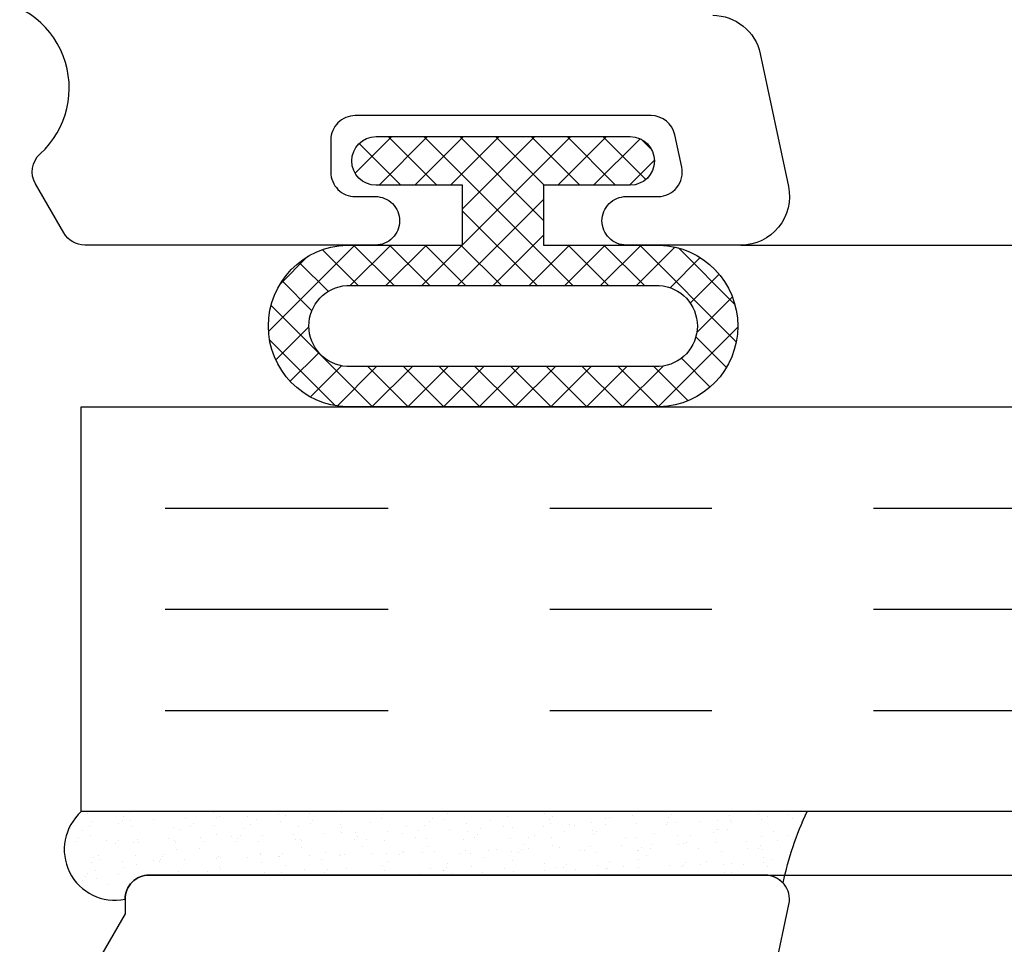
# Model space of a CAD drawing. Units: inches. Extents: x 0 to 25, y 0 to 32.5.
# Drawn here: x 5.4 to 6, y 5.9 to 6.5 of the extents above; entities that cross this region are included whole.
import ezdxf

# ---------------------------------------------------------------- set-up
doc = ezdxf.new("R2010")
doc.units = ezdxf.units.IN
doc.header["$MEASUREMENT"] = 0
doc.linetypes.add('CHAINB', pattern=[0.2756, 0.1378, -0.03937, 0.05906, -0.03937])
doc.layers.add('WINTECH_DESIGN', color=3, linetype='Continuous', lineweight=25)
doc.styles.get("Standard").update_dxf_attribs({"font": 'arial.ttf'})

# ---------------------------------------------------------------- blocks, each defined once
blk = doc.blocks.new('E649')
at = {"layer": 'WINTECH_DESIGN', "color": 7}
blk.add_lwpolyline([(0.25088, 1.61616), (0.29088, 1.62467, -0.477056), (0.309, 1.61), (0.309, 1.22949, -0.414214), (0.294, 1.21449), (0.285, 1.21449), (0.18921, 1.15919, -0.352285)], format="xyb", dxfattribs=at)
at = {"layer": 'WINTECH_DESIGN', "color": 6}
blk.add_attdef('E649', (0.00855, 0.79968), '', height=0.063, dxfattribs=at)
blk = doc.blocks.new('E650')
at = {"layer": 'WINTECH_DESIGN', "color": 7, "linetype": 'Continuous'}
blk.add_lwpolyline([(-0.167, 1.57757, 0.354119), (-0.19076, 1.60691), (-0.27276, 1.62434, 0.476976), (-0.309, 1.595), (-0.309, 1.52416, 0.414214), (-0.294, 1.50916, 0.414214), (-0.279, 1.52416), (-0.279, 1.54376, -0.476976), (-0.26088, 1.55843), (-0.24088, 1.55418, -0.354119), (-0.229, 1.53951), (-0.229, 1.35666, -0.414214), (-0.244, 1.34166), (-0.264, 1.34166, -0.414214), (-0.279, 1.35666), (-0.279, 1.36916, 0.414214), (-0.294, 1.38416, 0.414214), (-0.309, 1.36916), (-0.309, 1.18966, 0.267949), (-0.3015, 1.17667), (-0.27121, 1.15919, 0.352285), (-0.25263, 1.16207, -2.579915), (-0.25263, 1.08793, 0.352285)], format="xyb", dxfattribs=at)
at = {"layer": 'WINTECH_DESIGN', "color": 6}
blk.add_attdef('E650', (-0.36197, 0.89302), '', height=0.063, dxfattribs=at)
blk = doc.blocks.new('#3_BEADBULBCOMPRESSED')
at = {"layer": 'WINTECH_DESIGN'}
h = blk.add_hatch(dxfattribs=at)
h.set_pattern_fill('ANSI37', color=1, scale=0.125)
h.set_pattern_definition([(45, (-3.396811, 18.149427), (-0.011048543, 0.011048543), []), (135, (-3.396811, 18.149427), (-0.011048543, -0.011048543), [])])
h.paths.add_polyline_path([(0, 0.0785, 1), (-0.03, 0.0785), (-0.03, 0.025), (-0.067, 0.025), (-0.067, 0.0965, 0.97), (-0.167, 0.0965), (-0.167, -0.0965, 0.97), (-0.067, -0.0965), (-0.067, -0.025), (-0.03, -0.025), (-0.03, -0.0785, 1), (0, -0.0785)])
h.paths.add_polyline_path([(-0.092, -0.0965, -0.94), (-0.142, -0.0965), (-0.142, 0.0965, -0.94), (-0.092, 0.0965)], flags=16)
at = {"layer": 'WINTECH_DESIGN', "color": 3}
for points in [[(-0.167, -0.0965, 0.97), (-0.067, -0.0965), (-0.067, -0.025), (-0.03, -0.025), (-0.03, -0.0785, 1), (0, -0.0785), (0, 0.0785, 1), (-0.03, 0.0785), (-0.03, 0.025), (-0.067, 0.025), (-0.067, 0.0965, 0.97), (-0.167, 0.0965)], [(-0.092, -0.0965), (-0.092, 0.0965, 0.94), (-0.142, 0.0965), (-0.142, -0.0965, 0.94)]]:
    blk.add_lwpolyline(points, format="xyb", close=True, dxfattribs=at)
blk = doc.blocks.new('VP1_GLZSEAL')
at = {"layer": 'WINTECH_DESIGN'}
h = blk.add_hatch(dxfattribs=at)
h.set_pattern_fill('AR-SAND', color=252, scale=0.01)
h.set_pattern_definition([(37.5, (-55.67717, -16.873027), (-0.0006299336, 0.0192682377), [0, -0.0152, 0, -0.017, 0, -0.01625]), (7.5, (-55.67717, -16.873027), (0.017697767, 0.028221461), [0, -0.0082, 0, -0.0137, 0, -0.00525]), (327.5, (-55.68947, -16.873027), (0.0311414186, 5.65905e-05), [0, -0.005, 0, -0.018, 0, -0.0235]), (317.5, (-55.68947, -16.873027), (0.030061266, 0.008776756), [0, -0.0025, 0, -0.0118, 0, -0.0135])])
h.paths.add_polyline_path([(0.0392, 0.4225, 0.765604), (-0.015, 0.39551, -0.414214), (0, 0.38051), (0, 0, -0.210271), (-0.00487, -0.01106, -0.05415), (0.0392, -0.02584)])
at = {"layer": 'WINTECH_DESIGN', "color": 252}
blk.add_lwpolyline([(0.0392, -0.02584), (0.0392, 0.4225, 0.765604), (-0.015, 0.39551, -0.414214), (0, 0.38051), (0, 0, -0.210271), (-0.00487, -0.01106, -0.05415)], format="xyb", close=True, dxfattribs=at)
blk = doc.blocks.new('VP_1.0_LEFT')
at = {"layer": 'WINTECH_DESIGN', "color": 7}
for p, q in [((1.5825, 0.6982), (2.55, 0.6982)), ((1.5975, 0.309), (2.55, 0.309))]:
    blk.add_line(p, q, dxfattribs=at)
at = {"layer": 'WINTECH_DESIGN', "color": 4, "linetype": 'CHAINB'}
for p, q in [((1.22671, 0.5357), (2.46181, 0.5357)), ((1.22671, 0.4732), (2.63352, 0.4732)), ((1.22671, 0.4107), (2.63819, 0.4107))]:
    blk.add_line(p, q, dxfattribs=at)
at = {"layer": 'WINTECH_DESIGN', "color": 4, "linetype": 'Continuous'}
blk.add_lwpolyline([(2.55, 0.3482), (1.175, 0.3482), (1.175, 0.5982), (2.46648, 0.5982)], dxfattribs=at)
at = {"layer": 'WINTECH_DESIGN', "xscale": -1, "rotation": 270}
for name, p in [('E650', (-0.0125, 1.0072)), ('E649', (-0.0125, 0)), ('#3_BEADBULBCOMPRESSED', (1.43558, 0.7652))]:
    blk.add_blockref(name, p, dxfattribs=at)
at = {"layer": 'WINTECH_DESIGN', "rotation": 90}
blk.add_blockref('VP1_GLZSEAL', (1.5975, 0.309), dxfattribs=at)
blk = doc.blocks.new('AD1100_POS_VPLEFT')
at = {"layer": 'WINTECH_DESIGN'}
blk.add_blockref('VP_1.0_LEFT', (0, 0), dxfattribs=at)

msp = doc.modelspace()

# ---------------------------------------------------------------- block references
at = {"layer": 'WINTECH_DESIGN'}
msp.add_blockref('AD1100_POS_VPLEFT', (4.2878, 5.63918), dxfattribs=at)

doc.saveas('drawing.dxf')
